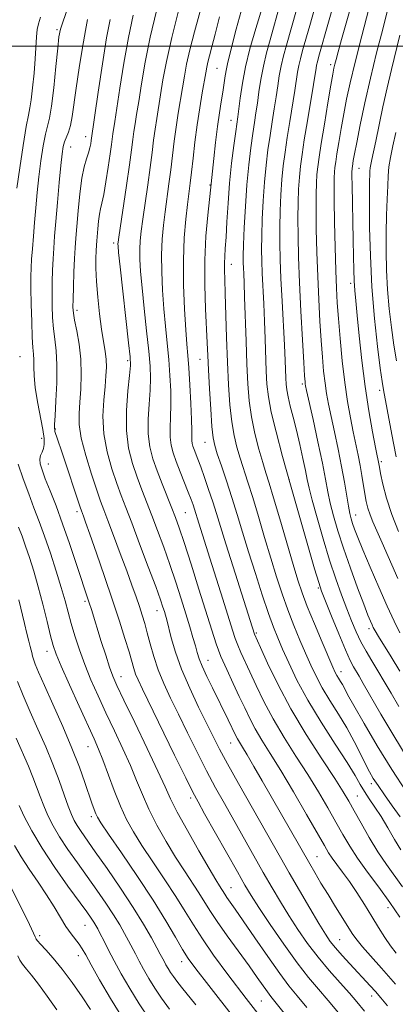
# Model space of a CAD drawing. Extents: x 2082300 to 2085200, y 287300 to 290200.
# Drawn here: x 2083323 to 2083429, y 287729 to 288007 of the extents above; entities that cross this region are included whole.
import ezdxf

# ---------------------------------------------------------------- set-up
doc = ezdxf.new("R2010")
doc.units = 0
doc.header["$MEASUREMENT"] = 0
for name, color, linetype, lineweight in [('CONTOUR INDEX', 41, 'Continuous', 13), ('CONTOUR INTERMEDIATE', 44, 'Continuous', 0), ('GRID LINE', 7, 'Continuous', 0), ('SPOT ELEVATION DTM', 2, 'Continuous', 13)]:
    doc.layers.add(name, color=color, linetype=linetype, lineweight=lineweight)

msp = doc.modelspace()

# ---------------------------------------------------------------- linework, layer by layer
at = {"layer": 'CONTOUR INDEX', "flags": 128}
for points, elevation in [([(2083413.329, 288016.459), (2083407.879, 287997.209), (2083407.431, 287995.587), (2083407.208, 287994.659), (2083407.039, 287993.749), (2083406.305, 287989.215), (2083404.602, 287978.915), (2083403.738, 287973.596), (2083403.099, 287969.431), (2083402.662, 287966.109), (2083402.358, 287963.024), (2083402.133, 287959.656), (2083401.985, 287955.824), (2083401.925, 287951.432), (2083401.964, 287946.361), (2083402.117, 287940.401), (2083402.396, 287933.316), (2083402.795, 287925.158), (2083403.231, 287917.123), (2083403.6, 287910.694), (2083403.826, 287906.935), (2083403.939, 287905.256), (2083403.999, 287904.649), (2083404.086, 287904.129), (2083404.369, 287902.796), (2083406.191, 287894.574), (2083407.573, 287888.26), (2083408.835, 287882.281), (2083409.728, 287877.723), (2083410.394, 287874.201), (2083411.076, 287870.966), (2083411.983, 287867.371), (2083413.207, 287863.181), (2083414.808, 287858.263), (2083416.775, 287852.656), (2083418.814, 287847.085), (2083420.558, 287842.445), (2083421.736, 287839.394), (2083422.446, 287837.634), (2083422.883, 287836.627), (2083423.247, 287835.858), (2083423.777, 287834.9), (2083424.716, 287833.344), (2083428.31, 287827.564), (2083430.774, 287823.556)], 970), ([(2083355.378, 288008.746), (2083353.98, 288002.399), (2083352.683, 287995.236), (2083351.563, 287988.183), (2083350.135, 287978.687), (2083349.605, 287975.263), (2083349.214, 287972.238), (2083348.848, 287969.595), (2083348.29, 287965.846), (2083347.633, 287961.7), (2083347.004, 287958.097), (2083346.503, 287955.702), (2083346.119, 287954.092), (2083345.811, 287952.568), (2083345.548, 287950.619), (2083345.327, 287948.468), (2083345.034, 287945.052), (2083344.947, 287943.771), (2083344.871, 287942.255), (2083344.804, 287940.136), (2083344.807, 287937.276), (2083344.96, 287933.594), (2083345.315, 287929.129), (2083345.815, 287924.406), (2083346.377, 287920.07), (2083346.917, 287916.607), (2083347.369, 287913.872), (2083347.665, 287911.56), (2083347.755, 287909.359), (2083347.65, 287906.925), (2083347.376, 287903.903), (2083347.005, 287900.044), (2083346.797, 287895.509), (2083347.059, 287890.563), (2083347.984, 287885.492), (2083349.329, 287880.67), (2083350.736, 287876.493), (2083351.965, 287873.121), (2083353.243, 287869.778), (2083354.91, 287865.449), (2083357.161, 287859.53), (2083359.603, 287853.04), (2083361.697, 287847.408), (2083363.039, 287843.708), (2083363.769, 287841.59), (2083364.163, 287840.353), (2083364.47, 287839.336), (2083364.826, 287838.05), (2083366.122, 287832.987), (2083367.306, 287828.945), (2083369.026, 287824.104), (2083371.323, 287818.722), (2083373.851, 287813.355), (2083376.173, 287808.638), (2083378.015, 287804.929), (2083379.775, 287801.505), (2083382.014, 287797.37), (2083385.101, 287791.863), (2083396.998, 287770.949), (2083399.466, 287766.639), (2083402.347, 287761.659), (2083405.308, 287756.588), (2083407.862, 287752.273), (2083409.682, 287749.306), (2083411.085, 287747.253), (2083412.553, 287745.421), (2083414.441, 287743.279), (2083416.598, 287740.927), (2083422.357, 287734.75), (2083423.882, 287733.067), (2083425.375, 287731.348), (2083427.29, 287729.044)], 950), ([(2083385.876, 288009.857), (2083384.48, 288004.751), (2083382.141, 287995.521), (2083381.716, 287993.607), (2083381.363, 287991.603), (2083380.656, 287986.991), (2083380.212, 287984.293), (2083379.708, 287981.138), (2083379.171, 287977.322), (2083378.634, 287972.817), (2083378.148, 287968.302), (2083377.212, 287959.308), (2083376.442, 287952.316), (2083375.919, 287946.36), (2083375.578, 287939.54), (2083375.575, 287932.496), (2083375.799, 287925.874), (2083376.272, 287916.196), (2083376.428, 287912.659), (2083376.624, 287908.582), (2083376.915, 287903.236), (2083377.266, 287897.487), (2083377.615, 287892.604), (2083377.942, 287889.45), (2083378.386, 287887.277), (2083379.129, 287884.934), (2083380.288, 287881.536), (2083381.732, 287877.267), (2083383.267, 287872.579), (2083384.753, 287867.801), (2083386.272, 287862.785), (2083387.959, 287857.26), (2083389.884, 287851.138), (2083391.856, 287845.055), (2083393.616, 287839.825), (2083394.998, 287835.983), (2083396.211, 287832.932), (2083397.556, 287829.795), (2083399.309, 287825.854), (2083401.646, 287821.022), (2083404.718, 287815.377), (2083408.529, 287809.119), (2083412.488, 287802.963), (2083415.858, 287797.751), (2083418.112, 287794.078), (2083419.57, 287791.553), (2083420.76, 287789.541), (2083422.119, 287787.49), (2083423.697, 287785.179), (2083425.453, 287782.473), (2083427.33, 287779.324), (2083429.217, 287776.05), (2083430.991, 287773.057)], 960), ([(2083429.601, 287975.583), (2083428.764, 287971.898), (2083428.081, 287968.564), (2083427.67, 287965.884), (2083427.458, 287963.42), (2083427.323, 287960.544), (2083427.169, 287956.782), (2083427.015, 287952.268), (2083426.906, 287947.286), (2083426.888, 287942.081), (2083426.998, 287936.739), (2083427.274, 287931.308), (2083427.737, 287925.857), (2083428.351, 287920.558), (2083429.065, 287915.606), (2083429.834, 287911.115)], 980), ([(2083322.92, 287864.207), (2083323.902, 287861.625), (2083324.914, 287858.866), (2083326.021, 287855.627), (2083327.219, 287851.815), (2083328.485, 287847.385), (2083329.779, 287842.427), (2083330.986, 287837.563), (2083331.969, 287833.55), (2083332.696, 287830.8), (2083333.542, 287828.364), (2083334.983, 287824.949), (2083337.309, 287819.718), (2083340.043, 287813.66), (2083344.272, 287804.41), (2083345.536, 287801.541), (2083346.752, 287798.492), (2083349.975, 287789.842), (2083351.748, 287785.402), (2083353.486, 287781.636), (2083355.413, 287778.145), (2083357.832, 287774.301), (2083360.91, 287769.679), (2083364.279, 287764.674), (2083367.434, 287759.884), (2083370.031, 287755.73), (2083372.371, 287751.91), (2083374.916, 287747.946), (2083378.085, 287743.386), (2083382.135, 287737.887), (2083387.283, 287731.135), (2083393.518, 287723.101)], 940), ([(2083321.755, 287774.343), (2083323.632, 287771.136), (2083325.941, 287767.635), (2083328.454, 287763.989), (2083330.871, 287760.391), (2083332.956, 287757.021), (2083334.739, 287754), (2083336.318, 287751.437), (2083337.762, 287749.397), (2083340.099, 287746.439), (2083340.956, 287745.16), (2083341.944, 287743.426), (2083343.473, 287740.648), (2083345.85, 287736.426), (2083348.968, 287731.1), (2083352.618, 287725.202)], 930)]:
    msp.add_lwpolyline(points, dxfattribs=dict(at, elevation=elevation))
at = {"layer": 'CONTOUR INTERMEDIATE', "flags": 128}
for points, elevation in [([(2083419.89, 288021.777), (2083414.274, 288001.897), (2083413.304, 287998.412), (2083412.714, 287996.236), (2083412.365, 287994.875), (2083412.111, 287993.773), (2083411.796, 287992.112), (2083411.258, 287989.008), (2083410.404, 287983.96), (2083409.408, 287978.003), (2083408.512, 287972.55), (2083407.901, 287968.662), (2083407.534, 287965.968), (2083407.312, 287963.741), (2083407.154, 287961.303), (2083407.06, 287958.179), (2083407.045, 287953.942), (2083407.121, 287948.34), (2083407.281, 287941.82), (2083407.515, 287935.001), (2083407.808, 287928.429), (2083408.14, 287922.34), (2083408.49, 287916.895), (2083408.842, 287912.212), (2083409.204, 287908.23), (2083409.592, 287904.846), (2083410.031, 287901.888), (2083410.58, 287898.917), (2083411.311, 287895.424), (2083412.254, 287891.073), (2083413.293, 287886.202), (2083414.274, 287881.32), (2083415.072, 287876.877), (2083416.188, 287870.122), (2083416.592, 287868.035), (2083416.971, 287866.522), (2083417.395, 287865.187), (2083417.956, 287863.612), (2083418.846, 287861.324), (2083420.278, 287857.83), (2083422.362, 287852.888), (2083424.789, 287847.248), (2083427.147, 287841.91), (2083429.115, 287837.648), (2083430.751, 287834.333)], 972), ([(2083408.809, 288018.348), (2083405.27, 288005.792), (2083403.264, 287998.739), (2083402.641, 287996.441), (2083402.193, 287994.546), (2083401.845, 287992.689), (2083401.027, 287987.449), (2083399.618, 287978.764), (2083398.884, 287974.165), (2083398.272, 287970.058), (2083397.786, 287966.232), (2083397.405, 287962.308), (2083397.112, 287958.009), (2083396.91, 287953.468), (2083396.805, 287948.921), (2083396.802, 287944.483), (2083396.906, 287939.791), (2083397.121, 287934.362), (2083397.437, 287927.961), (2083398.092, 287915.542), (2083398.291, 287911.293), (2083398.482, 287906.299), (2083398.568, 287904.612), (2083398.75, 287902.948), (2083399.12, 287900.967), (2083399.74, 287898.397), (2083400.558, 287895.245), (2083401.491, 287891.586), (2083402.453, 287887.567), (2083403.346, 287883.617), (2083404.068, 287880.236), (2083404.583, 287877.677), (2083405.117, 287875.198), (2083405.964, 287871.809), (2083407.326, 287866.839), (2083409.051, 287860.894), (2083410.895, 287854.898), (2083412.655, 287849.604), (2083414.281, 287845.059), (2083415.761, 287841.137), (2083417.102, 287837.714), (2083418.389, 287834.66), (2083419.723, 287831.85), (2083421.186, 287829.159), (2083422.782, 287826.471), (2083424.494, 287823.676), (2083426.316, 287820.662), (2083428.295, 287817.331), (2083430.486, 287813.585)], 968), ([(2083375.594, 288014.731), (2083372.662, 288004.01), (2083371.359, 287998.953), (2083370.451, 287994.878), (2083369.825, 287991.483), (2083369.29, 287988.257), (2083368.072, 287981.061), (2083367.479, 287977.164), (2083366.963, 287973.173), (2083366.489, 287969.136), (2083366.003, 287965.094), (2083365.466, 287961.085), (2083364.36, 287953.254), (2083363.88, 287949.432), (2083363.525, 287945.47), (2083363.357, 287941.129), (2083363.418, 287936.26), (2083363.669, 287931.074), (2083364.048, 287925.875), (2083364.498, 287920.902), (2083364.965, 287916.141), (2083365.395, 287911.518), (2083365.739, 287906.994), (2083365.956, 287902.681), (2083366.009, 287898.727), (2083365.895, 287895.246), (2083365.752, 287892.229), (2083365.754, 287889.631), (2083366.044, 287887.364), (2083366.638, 287885.162), (2083367.521, 287882.712), (2083368.645, 287879.826), (2083370.914, 287874.108), (2083371.706, 287872.038), (2083372.261, 287870.502), (2083372.667, 287869.291), (2083373.902, 287865.323), (2083377.041, 287855.459), (2083380.689, 287843.888), (2083383.426, 287835.135), (2083384.208, 287832.752), (2083384.926, 287830.859), (2083385.812, 287828.831), (2083388.361, 287823.311), (2083390.11, 287819.476), (2083392.26, 287814.999), (2083394.888, 287810.064), (2083398.007, 287804.856), (2083401.378, 287799.563), (2083404.699, 287794.375), (2083407.717, 287789.467), (2083410.374, 287784.955), (2083412.661, 287780.943), (2083414.629, 287777.452), (2083416.566, 287774.177), (2083418.82, 287770.732), (2083421.627, 287766.834), (2083424.767, 287762.605), (2083427.906, 287758.268), (2083430.743, 287754.074)], 956), ([(2083402.919, 288015.333), (2083398.649, 288000.27), (2083397.85, 287997.295), (2083397.178, 287994.432), (2083396.651, 287991.63), (2083396.205, 287988.761), (2083395.75, 287985.683), (2083395.22, 287982.288), (2083394.634, 287978.613), (2083394.03, 287974.733), (2083393.446, 287970.685), (2083392.91, 287966.355), (2083392.451, 287961.591), (2083392.091, 287956.361), (2083391.836, 287951.112), (2083391.685, 287946.41), (2083391.639, 287942.623), (2083391.687, 287939.324), (2083391.819, 287935.889), (2083392.249, 287927.246), (2083392.474, 287922.339), (2083392.664, 287917.351), (2083392.978, 287908.274), (2083393.167, 287904.602), (2083393.562, 287900.981), (2083394.366, 287896.669), (2083395.728, 287891.073), (2083397.594, 287884.194), (2083399.857, 287876.179), (2083404.759, 287859.001), (2083406.651, 287852.424), (2083407.8, 287848.528), (2083408.622, 287846.086), (2083409.693, 287843.349), (2083411.412, 287839.073), (2083413.463, 287834.043), (2083415.354, 287829.55), (2083416.712, 287826.562), (2083417.647, 287824.764), (2083419.2, 287822.172), (2083420.418, 287820.096), (2083425.416, 287811.446), (2083429.045, 287805.261), (2083432.782, 287799.118)], 966), ([(2083392.223, 288012.058), (2083389.977, 288004.952), (2083388.338, 287999.205), (2083387.147, 287994.205), (2083386.263, 287989.51), (2083385.626, 287985.356), (2083384.913, 287980.064), (2083384.322, 287975.871), (2083383.795, 287971.983), (2083383.174, 287966.944), (2083382.594, 287961.314), (2083382.159, 287955.636), (2083381.846, 287950.387), (2083381.602, 287946.027), (2083381.389, 287942.862), (2083381.221, 287940.577), (2083381.128, 287938.703), (2083381.13, 287936.744), (2083381.214, 287934.095), (2083381.357, 287930.125), (2083381.756, 287917.712), (2083382.011, 287910.768), (2083382.313, 287904.369), (2083382.696, 287898.736), (2083383.199, 287893.959), (2083383.853, 287890.053), (2083384.648, 287886.744), (2083385.561, 287883.684), (2083387.764, 287876.931), (2083389.15, 287872.549), (2083390.768, 287867.194), (2083392.516, 287861.306), (2083394.259, 287855.48), (2083395.901, 287850.182), (2083397.487, 287845.36), (2083399.1, 287840.831), (2083400.791, 287836.464), (2083402.49, 287832.338), (2083404.092, 287828.581), (2083405.551, 287825.251), (2083407.045, 287822.114), (2083408.806, 287818.865), (2083410.984, 287815.277), (2083413.392, 287811.436), (2083415.758, 287807.511), (2083417.853, 287803.681), (2083419.62, 287800.189), (2083421.043, 287797.294), (2083422.161, 287795.121), (2083423.235, 287793.273), (2083424.579, 287791.223), (2083426.417, 287788.586), (2083428.594, 287785.548), (2083430.862, 287782.441)], 962), ([(2083397.029, 288012.318), (2083394.035, 288001.8), (2083393.059, 287998.148), (2083392.163, 287994.319), (2083391.457, 287990.57), (2083390.915, 287987.059), (2083390.472, 287983.917), (2083390.066, 287981.176), (2083389.65, 287978.462), (2083389.176, 287975.302), (2083388.619, 287971.313), (2083388.035, 287966.478), (2083387.498, 287960.875), (2083387.07, 287954.714), (2083386.761, 287948.757), (2083386.565, 287943.9), (2083386.476, 287940.762), (2083386.468, 287938.856), (2083386.516, 287937.417), (2083386.598, 287935.711), (2083386.71, 287933.14), (2083386.856, 287929.137), (2083387.247, 287916.756), (2083387.475, 287910.249), (2083387.734, 287904.701), (2083388.128, 287899.886), (2083388.782, 287895.314), (2083389.764, 287890.655), (2083390.909, 287886.21), (2083391.993, 287882.435), (2083392.883, 287879.521), (2083393.795, 287876.595), (2083395.033, 287872.518), (2083396.783, 287866.586), (2083400.56, 287853.7), (2083401.917, 287849.227), (2083403.117, 287845.666), (2083404.583, 287841.837), (2083406.584, 287836.946), (2083408.768, 287831.744), (2083411.794, 287824.648), (2083412.444, 287823.206), (2083412.894, 287822.353), (2083413.396, 287821.525), (2083413.952, 287820.639), (2083414.498, 287819.733), (2083415.057, 287818.718), (2083415.993, 287816.991), (2083417.754, 287813.823), (2083420.642, 287808.758), (2083424.361, 287802.438), (2083428.468, 287795.78), (2083432.534, 287789.602)], 964), ([(2083336.783, 288010.498), (2083335.515, 288007.086), (2083334.759, 288004.79), (2083334.338, 288002.652), (2083333.984, 287999.399), (2083333.488, 287994.233), (2083332.879, 287988.255), (2083332.247, 287983.041), (2083331.658, 287979.701), (2083330.508, 287975.163), (2083329.881, 287971.811), (2083329.249, 287967.629), (2083328.669, 287963.102), (2083328.183, 287958.64), (2083327.776, 287954.339), (2083327.423, 287950.216), (2083327.102, 287946.316), (2083326.827, 287942.791), (2083326.615, 287939.818), (2083326.482, 287937.417), (2083326.425, 287934.972), (2083326.44, 287931.708), (2083326.519, 287927.167), (2083326.649, 287922.157), (2083326.818, 287917.799), (2083327.005, 287914.907), (2083327.166, 287913.04), (2083327.25, 287911.447), (2083327.246, 287909.48), (2083327.3, 287906.908), (2083327.597, 287903.602), (2083328.247, 287899.573), (2083329.754, 287891.761), (2083330.129, 287889.211), (2083330.183, 287887.543), (2083329.972, 287886.377), (2083329.577, 287885.381), (2083329.166, 287884.407), (2083328.936, 287883.351), (2083329.049, 287882.084), (2083329.559, 287880.355), (2083330.491, 287877.888), (2083331.843, 287874.474), (2083333.516, 287870.183), (2083335.385, 287865.154), (2083337.313, 287859.625), (2083339.117, 287854.237), (2083342.904, 287842.803), (2083343.512, 287840.919), (2083346.33, 287831.929), (2083347.558, 287828.059), (2083348.668, 287824.682), (2083349.592, 287822.144), (2083350.757, 287819.471), (2083352.712, 287815.362), (2083355.77, 287809.028), (2083359.277, 287801.736), (2083362.342, 287795.266), (2083364.365, 287790.85), (2083365.903, 287787.526), (2083367.809, 287783.781), (2083370.656, 287778.583), (2083373.92, 287772.809), (2083376.805, 287767.815), (2083378.702, 287764.618), (2083379.774, 287762.89), (2083381.265, 287760.54), (2083381.856, 287759.654), (2083384.186, 287756.354), (2083386.475, 287753.055), (2083389.73, 287748.299), (2083393.404, 287742.958), (2083396.782, 287738.174), (2083399.389, 287734.716), (2083401.703, 287731.871), (2083404.443, 287728.555)], 944), ([(2083361.932, 288009.941), (2083360.128, 288002.493), (2083358.711, 287995.485), (2083357.663, 287989.329), (2083356.895, 287984.347), (2083356.323, 287980.72), (2083355.894, 287978.075), (2083355.563, 287975.897), (2083355.27, 287973.652), (2083354.899, 287970.724), (2083354.317, 287966.476), (2083353.458, 287960.627), (2083351.246, 287946.043), (2083351.061, 287944.685), (2083351.023, 287944.148), (2083351.05, 287943.519), (2083351.22, 287941.739), (2083351.656, 287937.717), (2083354.053, 287916.279), (2083354.467, 287912.259), (2083354.534, 287909.799), (2083354.293, 287907.058), (2083353.835, 287902.668), (2083353.439, 287897.146), (2083353.434, 287891.482), (2083354.051, 287886.471), (2083355.136, 287882.134), (2083356.438, 287878.301), (2083357.762, 287874.775), (2083360.606, 287867.497), (2083362.246, 287863.217), (2083363.981, 287858.536), (2083365.718, 287853.636), (2083367.374, 287848.709), (2083368.893, 287843.985), (2083370.229, 287839.705), (2083371.345, 287836.064), (2083372.241, 287833.072), (2083372.93, 287830.694), (2083373.461, 287828.821), (2083374.034, 287827.053), (2083374.891, 287824.916), (2083376.193, 287822.081), (2083377.785, 287818.799), (2083382.207, 287809.828), (2083384.405, 287805.26), (2083384.865, 287804.394), (2083385.424, 287803.457), (2083386.265, 287802.09), (2083387.576, 287799.91), (2083389.483, 287796.656), (2083391.857, 287792.551), (2083405.281, 287769.132), (2083406.696, 287766.698), (2083408.446, 287763.734), (2083410.435, 287760.444), (2083412.541, 287757.051), (2083417.485, 287749.224), (2083418.635, 287747.572), (2083420.155, 287745.697), (2083422.43, 287743.13), (2083425.54, 287739.675), (2083429.484, 287735.204)], 952), ([(2083368.373, 288010.739), (2083366.225, 288002.409), (2083364.724, 287995.681), (2083363.762, 287990.469), (2083363.092, 287986.302), (2083361.983, 287979.568), (2083361.521, 287976.53), (2083361.116, 287973.412), (2083360.694, 287969.93), (2083360.16, 287965.785), (2083359.462, 287960.856), (2083358.033, 287951.177), (2083357.563, 287947.738), (2083357.293, 287945.078), (2083357.19, 287942.638), (2083357.234, 287939.889), (2083357.445, 287936.407), (2083357.852, 287931.796), (2083358.456, 287925.907), (2083359.132, 287919.58), (2083359.724, 287913.898), (2083360.103, 287909.627), (2083360.245, 287906.24), (2083360.151, 287902.892), (2083359.865, 287898.957), (2083359.595, 287894.687), (2083359.594, 287890.556), (2083360.053, 287886.903), (2083360.935, 287883.53), (2083362.141, 287880.109), (2083363.559, 287876.429), (2083366.303, 287869.545), (2083367.331, 287866.905), (2083368.358, 287864.032), (2083369.74, 287859.864), (2083371.697, 287853.749), (2083373.922, 287846.699), (2083377.535, 287835.121), (2083378.818, 287831.241), (2083380.159, 287827.721), (2083381.799, 287823.966), (2083383.605, 287820.098), (2083385.349, 287816.422), (2083386.876, 287813.154), (2083388.317, 287810.162), (2083389.877, 287807.229), (2083391.751, 287804.096), (2083394.099, 287800.344), (2083397.075, 287795.515), (2083400.687, 287789.438), (2083404.378, 287783.094), (2083409.407, 287774.33), (2083410.614, 287772.293), (2083411.637, 287770.757), (2083412.94, 287768.976), (2083414.57, 287766.773), (2083416.467, 287764.114), (2083418.561, 287761.01), (2083420.727, 287757.661), (2083422.826, 287754.314), (2083424.749, 287751.186), (2083426.5, 287748.382), (2083428.108, 287745.978), (2083429.698, 287743.895)], 954), ([(2083379.77, 288008.306), (2083378.539, 288003.404), (2083377.616, 287999.803), (2083376.951, 287997.282), (2083376.493, 287995.498), (2083376.179, 287994.076), (2083375.888, 287992.498), (2083374.886, 287986.821), (2083374.162, 287982.555), (2083373.437, 287977.797), (2083372.809, 287972.933), (2083372.285, 287968.342), (2083371.846, 287964.404), (2083371.47, 287961.313), (2083370.686, 287955.332), (2083370.197, 287951.127), (2083369.757, 287945.863), (2083369.524, 287939.619), (2083369.602, 287932.63), (2083369.893, 287925.742), (2083370.245, 287919.955), (2083370.541, 287915.896), (2083370.798, 287912.702), (2083371.066, 287909.137), (2083371.374, 287904.362), (2083371.667, 287899.123), (2083371.867, 287894.561), (2083371.924, 287891.535), (2083371.908, 287889.77), (2083371.914, 287888.705), (2083372.023, 287887.855), (2083372.246, 287887.03), (2083372.576, 287886.111), (2083373.623, 287883.396), (2083374.441, 287881.186), (2083375.496, 287878.226), (2083376.673, 287874.814), (2083377.821, 287871.354), (2083378.862, 287868.052), (2083380.004, 287864.338), (2083381.525, 287859.449), (2083383.575, 287853.003), (2083389.693, 287833.996), (2083391.372, 287830.2), (2083393.344, 287825.799), (2083396.204, 287819.836), (2083399.9, 287812.899), (2083404.264, 287805.615), (2083408.657, 287798.782), (2083412.323, 287793.235), (2083414.747, 287789.496), (2083416.37, 287786.816), (2083417.875, 287784.132), (2083419.796, 287780.643), (2083422.083, 287776.614), (2083424.537, 287772.575), (2083426.983, 287768.943), (2083431.516, 287762.653)], 958), ([(2083421.969, 288010.548), (2083419.967, 288002.893), (2083418.089, 287995.502), (2083416.696, 287989.654), (2083415.703, 287985.028), (2083414.912, 287980.905), (2083414.171, 287976.758), (2083413.501, 287972.84), (2083412.965, 287969.596), (2083412.609, 287967.328), (2083412.395, 287965.756), (2083412.265, 287964.457), (2083412.175, 287962.95), (2083412.134, 287960.535), (2083412.164, 287956.453), (2083412.277, 287950.32), (2083412.446, 287943.239), (2083412.634, 287936.686), (2083412.82, 287931.699), (2083413.049, 287927.556), (2083413.38, 287923.097), (2083413.858, 287917.488), (2083414.469, 287911.203), (2083415.185, 287905.042), (2083415.975, 287899.647), (2083416.791, 287895.038), (2083417.584, 287891.075), (2083418.961, 287884.508), (2083419.533, 287881.589), (2083420.029, 287878.744), (2083420.869, 287873.589), (2083421.267, 287871.456), (2083421.724, 287869.538), (2083422.312, 287867.685), (2083423.11, 287865.702), (2083425.761, 287859.788), (2083430.187, 287849.721)], 974), ([(2083427.353, 288010.496), (2083425.894, 288004.824), (2083424.188, 287998.132), (2083422.453, 287991.001), (2083420.878, 287984.015), (2083419.559, 287977.754), (2083418.566, 287972.802), (2083417.938, 287969.556), (2083417.594, 287967.677), (2083417.317, 287965.994), (2083417.256, 287965.545), (2083417.219, 287965.173), (2083417.195, 287964.665), (2083417.196, 287963.433), (2083417.24, 287960.794), (2083417.576, 287945.349), (2083417.665, 287940.654), (2083417.751, 287936.824), (2083417.867, 287933.708), (2083418.047, 287931.041), (2083418.322, 287928.087), (2083418.722, 287923.997), (2083419.275, 287918.198), (2083419.996, 287911.23), (2083420.896, 287903.912), (2083421.954, 287897.014), (2083423.007, 287891.11), (2083423.857, 287886.726), (2083424.95, 287881.174), (2083425.319, 287879.376), (2083425.979, 287876.363), (2083427.011, 287872.377), (2083428.485, 287867.8), (2083430.403, 287863.018)], 976), ([(2083329.169, 288008.226), (2083328.535, 288006.312), (2083328.224, 288004.683), (2083328.03, 288002.61), (2083327.63, 287996.439), (2083327.303, 287992.331), (2083326.913, 287988.197), (2083326.516, 287984.813), (2083326.142, 287982.597), (2083325.705, 287980.543), (2083325.086, 287977.292), (2083324.225, 287971.968), (2083323.282, 287965.645), (2083322.47, 287959.883)], 942), ([(2083342.455, 288007.528), (2083341.837, 288004.464), (2083340.995, 287999.657), (2083340.044, 287993.838), (2083339.189, 287988.173), (2083338.106, 287980.138), (2083337.642, 287977.581), (2083337.074, 287975.712), (2083335.93, 287973.033), (2083335.536, 287971.654), (2083335.217, 287969.612), (2083334.868, 287966.322), (2083334.419, 287961.471), (2083333.924, 287955.854), (2083333.468, 287950.539), (2083333.119, 287946.329), (2083332.865, 287942.967), (2083332.678, 287939.928), (2083332.533, 287936.784), (2083332.434, 287933.496), (2083332.39, 287930.12), (2083332.413, 287926.72), (2083332.534, 287923.389), (2083332.788, 287920.227), (2083333.177, 287917.232), (2083333.566, 287913.992), (2083333.784, 287909.992), (2083333.719, 287904.991), (2083333.483, 287899.831), (2083333.24, 287895.63), (2083333.122, 287893.203), (2083333.105, 287892.16), (2083333.156, 287891.566), (2083333.222, 287891.203), (2083333.384, 287890.603), (2083333.711, 287889.595), (2083335.309, 287884.883), (2083340.353, 287869.836), (2083340.721, 287868.78), (2083341.258, 287867.344), (2083341.901, 287865.563), (2083343.096, 287862.183), (2083344.967, 287856.826), (2083347.23, 287850.273), (2083349.495, 287843.591), (2083351.441, 287837.682), (2083352.997, 287832.786), (2083354.159, 287828.976), (2083355.518, 287824.296), (2083356.038, 287822.731), (2083356.724, 287821.078), (2083357.942, 287818.504), (2083367.061, 287799.837), (2083370.218, 287793.403), (2083372.221, 287789.39), (2083373.687, 287786.622), (2083375.543, 287783.304), (2083384.812, 287766.845), (2083386.935, 287763.125), (2083388.696, 287760.209), (2083390.903, 287756.797), (2083394.123, 287751.982), (2083397.945, 287746.431), (2083401.714, 287741.205), (2083404.934, 287737.085), (2083407.751, 287733.744), (2083410.473, 287730.576), (2083413.358, 287727.083)], 946), ([(2083348.824, 288007.551), (2083347.831, 288002.306), (2083346.655, 287994.987), (2083345.462, 287987.037), (2083343.473, 287973.322), (2083343.331, 287972.427), (2083343.091, 287971.262), (2083342.706, 287969.864), (2083342.153, 287968.199), (2083341.5, 287965.948), (2083340.838, 287962.716), (2083340.246, 287958.331), (2083339.749, 287953.49), (2083339.363, 287949.113), (2083339.09, 287945.824), (2083338.898, 287943.078), (2083338.74, 287940.037), (2083338.585, 287936.151), (2083338.444, 287932.02), (2083338.34, 287928.532), (2083338.307, 287926.273), (2083338.418, 287924.621), (2083338.758, 287922.655), (2083339.357, 287919.67), (2083340.025, 287915.847), (2083340.521, 287911.586), (2083340.666, 287907.261), (2083340.536, 287903.138), (2083340.272, 287899.456), (2083340.035, 287896.302), (2083340.07, 287893.15), (2083340.645, 287889.32), (2083341.906, 287884.417), (2083343.52, 287879.194), (2083345.033, 287874.685), (2083346.13, 287871.567), (2083347.058, 287869.078), (2083348.199, 287866.095), (2083349.817, 287861.826), (2083351.701, 287856.808), (2083353.516, 287851.908), (2083355, 287847.815), (2083356.166, 287844.503), (2083357.098, 287841.766), (2083357.879, 287839.379), (2083358.593, 287837.032), (2083359.324, 287834.397), (2083360.155, 287831.234), (2083361.162, 287827.661), (2083362.419, 287823.886), (2083363.99, 287820.038), (2083365.893, 287815.947), (2083368.136, 287811.361), (2083370.696, 287806.153), (2083373.418, 287800.671), (2083376.116, 287795.386), (2083378.661, 287790.626), (2083381.151, 287786.15), (2083392.139, 287766.742), (2083394.641, 287762.392), (2083397.002, 287758.399), (2083399.383, 287754.535), (2083401.92, 287750.625), (2083404.659, 287746.688), (2083407.621, 287742.791), (2083410.768, 287739.026), (2083413.836, 287735.564), (2083416.503, 287732.598), (2083418.62, 287730.152), (2083420.735, 287727.571)], 948), ([(2083430.787, 288003.088), (2083428.372, 287993.375), (2083427.156, 287988.271), (2083425.956, 287982.84), (2083423.925, 287973.149), (2083422.806, 287967.969), (2083422.53, 287966.624), (2083422.376, 287965.619), (2083422.297, 287964.695), (2083422.246, 287963.616), (2083422.19, 287962.079), (2083422.143, 287959.498), (2083422.132, 287955.218), (2083422.195, 287948.821), (2083422.411, 287940.831), (2083422.87, 287932.009), (2083423.61, 287923.149), (2083424.464, 287915.179), (2083425.212, 287909.062), (2083425.709, 287905.345), (2083426.101, 287902.926), (2083428.242, 287891.863), (2083428.985, 287887.94), (2083429.69, 287884.057)], 978), ([(2083322.853, 287881.966), (2083324.253, 287877.86), (2083325.788, 287873.594), (2083327.267, 287869.673), (2083328.729, 287865.838), (2083330.269, 287861.642), (2083331.932, 287856.813), (2083333.571, 287851.789), (2083334.992, 287847.183), (2083336.067, 287843.427), (2083336.935, 287840.206), (2083337.805, 287837.022), (2083338.853, 287833.477), (2083340.124, 287829.578), (2083341.634, 287825.431), (2083343.393, 287821.113), (2083345.393, 287816.589), (2083347.619, 287811.791), (2083350.021, 287806.719), (2083352.407, 287801.639), (2083354.547, 287796.879), (2083356.309, 287792.65), (2083357.939, 287788.684), (2083359.778, 287784.591), (2083362.071, 287780.11), (2083364.667, 287775.477), (2083367.318, 287771.058), (2083369.806, 287767.148), (2083373.903, 287760.924), (2083377.029, 287755.94), (2083379.097, 287752.839), (2083381.935, 287748.833), (2083388.125, 287740.307), (2083390.444, 287737.055), (2083393.314, 287732.978), (2083394.277, 287731.705), (2083398.414, 287726.534)], 942), ([(2083322.98, 287843.686), (2083324.574, 287837.014), (2083325.256, 287834.212), (2083325.819, 287831.994), (2083326.242, 287830.464), (2083326.531, 287829.478), (2083326.7, 287828.834), (2083326.876, 287827.755), (2083327.11, 287826.912), (2083327.616, 287825.551), (2083328.587, 287823.248), (2083330.23, 287819.538), (2083332.632, 287814.193), (2083335.403, 287807.946), (2083338.033, 287801.767), (2083340.116, 287796.456), (2083341.669, 287792.139), (2083343.659, 287786.277), (2083344.281, 287784.508), (2083344.744, 287783.284), (2083345.206, 287782.295), (2083346.197, 287780.705), (2083348.345, 287777.544), (2083352.014, 287772.209), (2083356.532, 287765.565), (2083360.964, 287758.844), (2083364.56, 287753.071), (2083367.292, 287748.449), (2083369.312, 287744.975), (2083370.923, 287742.399), (2083373.032, 287739.489), (2083376.694, 287734.764), (2083396.344, 287709.712)], 938), ([(2083322.659, 287820.615), (2083324.27, 287816.662), (2083326.23, 287812.103), (2083328.394, 287807.201), (2083330.59, 287802.185), (2083332.638, 287797.271), (2083334.393, 287792.682), (2083335.835, 287788.65), (2083336.981, 287785.409), (2083337.872, 287783.089), (2083338.654, 287781.395), (2083339.503, 287779.924), (2083340.609, 287778.266), (2083344.633, 287772.568), (2083347.948, 287767.816), (2083351.712, 287762.304), (2083355.313, 287756.835), (2083358.254, 287752.092), (2083360.477, 287748.275), (2083362.033, 287745.462), (2083363.008, 287743.65), (2083364.074, 287741.626), (2083364.603, 287740.665), (2083365.222, 287739.598), (2083365.917, 287738.473), (2083366.698, 287737.306), (2083367.672, 287735.976), (2083368.972, 287734.328), (2083373.084, 287729.351)], 936), ([(2083322.23, 287804.668), (2083325.689, 287796.685), (2083326.951, 287793.659), (2083328.021, 287790.868), (2083329.011, 287788.186), (2083330.035, 287785.53), (2083331.21, 287782.81), (2083332.666, 287779.919), (2083334.532, 287776.741), (2083336.884, 287773.208), (2083339.565, 287769.424), (2083342.365, 287765.537), (2083345.086, 287761.699), (2083347.593, 287758.058), (2083349.765, 287754.768), (2083351.517, 287751.938), (2083352.908, 287749.522), (2083354.037, 287747.431), (2083355.951, 287743.718), (2083357.009, 287741.707), (2083358.293, 287739.372), (2083359.797, 287736.78), (2083361.484, 287734.049), (2083363.361, 287731.237), (2083365.599, 287728.157)], 934), ([(2083323.088, 287785.651), (2083324.549, 287782.532), (2083326.677, 287778.443), (2083329.561, 287773.559), (2083333.158, 287768.15), (2083336.902, 287762.88), (2083342.225, 287755.581), (2083343.475, 287753.813), (2083344.217, 287752.7), (2083344.779, 287751.784), (2083345.34, 287750.769), (2083346.041, 287749.4), (2083347.006, 287747.466), (2083348.294, 287744.927), (2083349.944, 287741.787), (2083351.983, 287738.08), (2083354.371, 287733.963), (2083357.051, 287729.626), (2083359.952, 287725.254)], 932), ([(2083319.352, 287765.445), (2083325.995, 287752.01), (2083327.165, 287749.572), (2083327.641, 287748.503), (2083327.77, 287748.137), (2083327.882, 287747.879), (2083328.241, 287747.408), (2083329.094, 287746.472), (2083330.622, 287744.856), (2083332.737, 287742.505), (2083335.289, 287739.403), (2083338.097, 287735.627), (2083340.865, 287731.64), (2083343.271, 287727.999)], 928), ([(2083322.765, 287743.156), (2083323.314, 287741.964), (2083324.073, 287740.774), (2083325.146, 287739.438), (2083326.618, 287737.68), (2083328.57, 287735.19), (2083331.022, 287731.805), (2083333.745, 287727.931)], 926)]:
    msp.add_lwpolyline(points, dxfattribs=dict(at, elevation=elevation))
at = {"layer": 'GRID LINE', "flags": 128}
msp.add_lwpolyline([(2082500, 288000), (2085000, 288000)], dxfattribs=at)
at = {"layer": 'SPOT ELEVATION DTM'}
for p in [(2083333.84, 288004.66, 943.8), (2083411.22, 287994.75, 971.6), (2083379.06, 287993.77, 959), (2083383.03, 287979.05, 961.3), (2083341.86, 287974.44, 947.4), (2083337.69, 287971.55, 946.8), (2083419.2, 287965.46, 976.8), (2083377.1, 287960.78, 959.9), (2083349.79, 287944.45, 951.6), (2083383.07, 287938.41, 962.7), (2083416.85, 287933.01, 975.6), (2083339.44, 287925.45, 948.4), (2083323.33, 287912.32, 942.8), (2083353.82, 287911.16, 951.7), (2083374.24, 287911.62, 959.2), (2083403.16, 287904.62, 969.7), (2083425.04, 287902.85, 977.6), (2083333.3, 287891.9, 946.1), (2083329.47, 287889.29, 943.4), (2083375.61, 287888.15, 959.2), (2083331.37, 287882.06, 944.8), (2083425.47, 287882.66, 976.3), (2083399.42, 287877.66, 966), (2083339.49, 287868.61, 945.6), (2083370.09, 287868.26, 955), (2083418.3, 287867.61, 972.7), (2083407.7, 287847.02, 965.8), (2083341.73, 287843.3, 943.7), (2083362.04, 287840.58, 949.3), (2083390.17, 287834.31, 958.2), (2083422.03, 287835.57, 969.6), (2083331.01, 287829.17, 939.4), (2083376.54, 287826.64, 952.8), (2083414.12, 287823.4, 964.6), (2083351.89, 287821.98, 944.7), (2083382.86, 287803.26, 951.2), (2083342.54, 287802.26, 939.2), (2083422.73, 287791.8, 961.6), (2083371.61, 287787.73, 945.6), (2083418.74, 287788.3, 958.9), (2083343.48, 287782.47, 937.6), (2083407.34, 287771.21, 952.9), (2083382.96, 287762.38, 944.8), (2083427.37, 287756.76, 955.4), (2083341.72, 287751.77, 931.1), (2083328.86, 287748.87, 928.4), (2083413.75, 287747.7, 950.9), (2083339.86, 287743.22, 929.4), (2083369.02, 287741.57, 937.4), (2083391.58, 287730.38, 941), (2083422.79, 287731.8, 949.4)]:
    msp.add_point(p, dxfattribs=at)

doc.saveas('drawing.dxf')
